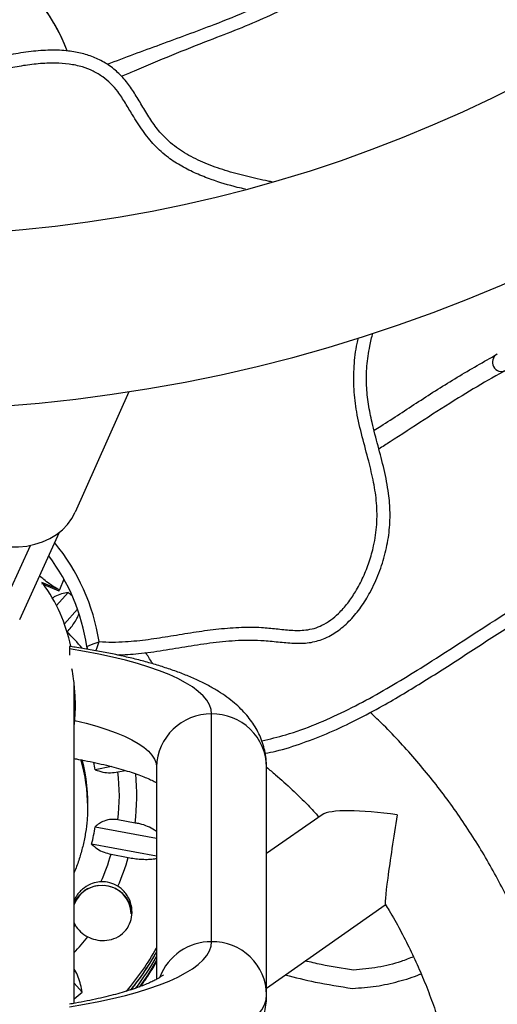
# Model space of a CAD drawing. Units: inches. Extents: x -40 to 843, y 186 to 703.
# Drawn here: x 313 to 320, y 491 to 505 of the extents above; entities that cross this region are included whole.
import ezdxf

# ---------------------------------------------------------------- set-up
doc = ezdxf.new("R2010")
doc.units = ezdxf.units.IN
doc.header["$MEASUREMENT"] = 0
doc.header["$PDSIZE"] = -1
doc.layers.add('CONTOUR', color=7, linetype='Continuous')
doc.layers.add('DIM_IMP_BORDURE', color=7, linetype='Continuous')
doc.styles.add('DIM', font='romans.shx')
doc.dimstyles.new('Implantation (Pied-mètre)', dxfattribs={"dimscale": 96, "dimtxt": 0.09375, "dimasz": 0.125, "dimexe": 0.125, "dimexo": 0.125, "dimgap": 0.03, "dimtad": 1, "dimdec": 3, "dimzin": 0, "dimdsep": 46, "dimlunit": 4, "dimtxsty": 'DIM', "dimblk1": 'OBLIQUE', "dimblk2": 'OBLIQUE', "dimsah": 1, "dimcen": 0.089844, "dimdle": 0.125, "dimclrt": 7, "dimadec": 0, "dimazin": 0, "dimtfac": 1, "dimtdec": 0, "dimtofl": 0, "dimtmove": 0, "dimatfit": 3, "dimldrblk": 'OBLIQUE', "dimfxl": 1, "dimfrac": 2, "dimtolj": 1, "dimtzin": 0, "dimarcsym": 0})

# ---------------------------------------------------------------- blocks, each defined once
blk = doc.blocks.new('_OBLIQUE')
at = {"color": 0, "linetype": 'ByBlock'}
blk.add_line((-0.5, -0.5), (0.5, 0.5), dxfattribs=at)
blk = doc.blocks.new('*D10')
at = {"layer": 'Defpoints', "color": 0}
for p in [(771.139, 671.925), (771.139, 579.707), (52.829, 469.489)]:
    blk.add_point(p, dxfattribs=at)
at = {"layer": 'DIM_IMP_BORDURE', "color": 0, "lineweight": -2}
for p, q in [((52.829, 485.739), (52.829, 688.175)), ((771.139, 595.957), (771.139, 688.175)), ((36.579, 671.925), (787.389, 671.925))]:
    blk.add_line(p, q, dxfattribs=at)
at = {"layer": 'DIM_IMP_BORDURE', "color": 0, "lineweight": -2, "xscale": 16.25, "yscale": 16.25, "zscale": 16.25, "rotation": 180}
blk.add_blockref('_OBLIQUE', (52.829, 671.925), dxfattribs=at)
at = {"layer": 'DIM_IMP_BORDURE', "color": 0, "lineweight": -2, "xscale": 16.25, "yscale": 16.25, "zscale": 16.25}
blk.add_blockref('_OBLIQUE', (771.139, 671.925), dxfattribs=at)
at = {"layer": 'DIM_IMP_BORDURE', "color": 7, "insert": (411.984, 685.092), "char_height": 12.1875, "attachment_point": 5, "style": 'DIM'}
blk.add_mtext('\\A1;59\'-10" [18.245m]', dxfattribs=at)
blk = doc.blocks.new('*D11')
at = {"layer": 'Defpoints', "color": 0}
for p in [(443.169, 646.275), (-9.101, 202.493), (263.729, 202.493)]:
    blk.add_point(p, dxfattribs=at)
at = {"layer": 'DIM_IMP_BORDURE', "color": 0, "lineweight": -2}
for p, q in [((-9.101, 662.525), (-9.101, 186.243)), ((426.919, 646.275), (-25.351, 646.275)), ((247.479, 202.493), (-25.351, 202.493))]:
    blk.add_line(p, q, dxfattribs=at)
at = {"layer": 'DIM_IMP_BORDURE', "color": 0, "lineweight": -2, "xscale": 16.25, "yscale": 16.25, "zscale": 16.25}
for p, rotation in [((-9.101, 646.275), 90), ((-9.101, 202.493), 270)]:
    blk.add_blockref('_OBLIQUE', p, dxfattribs=dict(at, rotation=rotation))
at = {"layer": 'DIM_IMP_BORDURE', "color": 7, "insert": (-22.269, 424.384), "char_height": 12.1875, "attachment_point": 5, "rotation": 90, "style": 'DIM'}
blk.add_mtext("\\A1;37' [11.272m]", dxfattribs=at)

msp = doc.modelspace()

# ---------------------------------------------------------------- linework, layer by layer
at = {"layer": 'CONTOUR'}
for p, q in [((319.60902, 499.97653), (319.60593, 499.97486)), ((314.5836, 499.46202), (313.85364, 497.81917)), ((313.09626, 496.35823), (313.64003, 497.54934)), ((312.81765, 496.43818), (313.24245, 497.36871)), ((313.69911, 496.90885), (313.63993, 496.76353)), ((313.61825, 496.77265), (313.3976, 496.8625)), ((313.40839, 496.85781), (313.3976, 496.8625)), ((313.40102, 496.83971), (313.40839, 496.85781)), ((313.63993, 496.76353), (313.40839, 496.85781)), ((313.63256, 496.74543), (313.42963, 496.82807)), ((313.63993, 496.76353), (313.61825, 496.77265)), ((313.59825, 496.54694), (313.75735, 496.72373)), ((313.63256, 496.74543), (313.63993, 496.76353)), ((313.88543, 496.49796), (313.70574, 496.2983)), ((314.02239, 495.95134), (314.0101, 495.98994)), ((313.83812, 491.12763), (313.83812, 495.48572)), ((313.83812, 495.2504), (313.85411, 495.23136)), ((315.71312, 491.96346), (315.71312, 495.06928)), ((313.83812, 494.90078), (313.84633, 494.97944)), ((314.34998, 494.35172), (314.12516, 494.30951)), ((314.43629, 494.27909), (314.53911, 494.2984)), ((314.96312, 494.34484), (314.96312, 491.45144)), ((316.46312, 491.23901), (316.46312, 494.34484)), ((317.22036, 493.69587), (316.46312, 493.16445)), ((314.67083, 493.5822), (314.43629, 493.62624)), ((314.12516, 493.53241), (314.96312, 493.37507)), ((314.96312, 493.12907), (314.07745, 493.29536)), ((314.34184, 493.15689), (314.57638, 493.11285)), ((316.46312, 491.33193), (318.08202, 492.46806)), ((313.83812, 492.22201), (313.8525, 492.19326)), ((313.8525, 492.19326), (313.83812, 492.17471)), ((313.83812, 491.39652), (313.94603, 491.27661))]:
    msp.add_line(p, q, dxfattribs=at)
at = {"layer": 'CONTOUR', "flags": 128}
for points in [[(312.74417, 497.38727), (312.85347, 497.36253), (312.96576, 497.34957), (313.07914, 497.34862), (313.19173, 497.35969), (313.30162, 497.38259), (313.40698, 497.41694), (313.50603, 497.46216), (313.5971, 497.51749), (313.67868, 497.58201), (313.74939, 497.65462), (313.80804, 497.73412), (313.85364, 497.81917)], [(314.0101, 495.98994), (314.01475, 495.96959), (314.02259, 495.95056)], [(315.71312, 495.06928), (315.7058, 495.13191), (315.68384, 495.19431), (315.64735, 495.25626), (315.59644, 495.31751), (315.5313, 495.37786), (315.45218, 495.43708), (315.35937, 495.49495), (315.25319, 495.55126), (315.13405, 495.60581), (315.00238, 495.65839), (314.85866, 495.70881), (314.70342, 495.75689), (314.53722, 495.80245), (314.36068, 495.84533), (314.17444, 495.88536), (313.97918, 495.92241), (313.77562, 495.95632)], [(313.84633, 494.97944), (314.00283, 494.94179), (314.14943, 494.90157), (314.2855, 494.85893), (314.41045, 494.81407), (314.52375, 494.76719), (314.6249, 494.71848), (314.71346, 494.66815), (314.78905, 494.61643), (314.85136, 494.56354), (314.90009, 494.50969), (314.93506, 494.45514), (314.9561, 494.40011), (314.96312, 494.34484)], [(313.77562, 491.07642), (313.97918, 491.11033), (314.17444, 491.14738), (314.36068, 491.18741), (314.53722, 491.23029), (314.70342, 491.27585), (314.85866, 491.32393), (315.00238, 491.37435), (315.13405, 491.42693), (315.25319, 491.48148), (315.35937, 491.53779), (315.45218, 491.59566), (315.5313, 491.65488), (315.59644, 491.71522), (315.64735, 491.77648), (315.68384, 491.83842), (315.7058, 491.90083), (315.71312, 491.96346)], [(314.73137, 491.34465), (314.84739, 491.5143), (314.96312, 491.70525)], [(313.85021, 490.14108), (314.08103, 490.17327), (314.30463, 490.20871), (314.52033, 490.24729), (314.72748, 490.28889), (314.92545, 490.33339), (315.11363, 490.38064), (315.29145, 490.43051), (315.45836, 490.48285), (315.61386, 490.53749), (315.75748, 490.59426), (315.88877, 490.653), (316.00735, 490.71353), (316.11283, 490.77566), (316.20491, 490.8392), (316.28331, 490.90395), (316.34778, 490.96973), (316.39812, 491.03633), (316.4342, 491.10355), (316.45588, 491.17118), (316.46312, 491.23901)]]:
    msp.add_lwpolyline(points, dxfattribs=at)
at = {"layer": 'CONTOUR'}
for centre, radius, start, end in [((311.40062, 520.15616), 20.9375, 240, 149.999), ((311.40062, 520.15616), 18.5625, 150, 60), ((311.40062, 503.23505), 2.5, 20.549938, 170.093947), ((311.40062, 503.23505), 2.5, 20.549479, 90), ((319.66692, 499.86575), 0.125, 119.201817, 298.399251), ((311.40062, 495.61889), 2.8125, 8.935158, 39.404725), ((311.40062, 495.61889), 2.63572, 8.092789, 37.510016), ((311.46588, 493.80288), 3.71243, 50.764389, 51.884949), ((311.49202, 493.88524), 3.22005, 40.246032, 45.687682), ((315.70175, 494.3306), 0.73877, 89.118211, 178.895844), ((315.72687, 494.33307), 0.73634, 0.915905, 91.070041), ((311.57013, 493.77426), 2.45554, 0.765786, 15.881192), ((311.57307, 493.83935), 2.45259, 357.576354, 14.252911), ((311.57751, 493.92009), 2.57724, 8.690717, 10.94497), ((311.6045, 493.95266), 2.85054, 353.424424, 6.575576), ((311.62042, 493.95266), 3.07282, 353.07561, 5.644142), ((311.57502, 493.92227), 2.57977, 345.935819, 351.308017), ((311.57169, 493.96049), 2.88435, 335.869659, 343.822806), ((311.58661, 493.96055), 3.10762, 336.466864, 344.170282), ((314.21558, 492.35808), 0.42341, 58.666842, 91.567318), ((314.21223, 492.3301), 0.40046, 87.276546, 159.101564), ((314.21095, 492.31799), 0.41205, 94.935781, 154.79774), ((314.22365, 492.33859), 0.39159, 0.799165, 88.885822), ((314.21576, 492.30709), 0.42324, 60.921874, 84.69212), ((314.23134, 492.32907), 0.39647, 2.456914, 61.346264), ((314.20605, 492.39291), 0.40603, 209.453898, 243.29832), ((311.5005, 494.01253), 3.2087, 316.762892, 321.843937), ((315.70588, 491.21493), 0.74856, 89.445893, 159.19175), ((315.72687, 491.22724), 0.73634, 0.915905, 91.070041), ((311.55703, 493.81135), 3.91691, 319.841758, 330.410534), ((311.55951, 493.75616), 3.91399, 321.159772, 330.412186), ((311.56154, 493.69024), 3.91163, 322.779459, 330.41304), ((311.47454, 494.02859), 3.69886, 309.717378, 311.926327)]:
    msp.add_arc(centre, radius, start, end, dxfattribs=at)
for centre, major_axis, ratio, start_param, end_param in [((311.40062, 495.54658), (-2.4375, 0), 0.94871795, 3.3358963, 3.74235344), ((318.24418, 493.49812), (1.04717, -0.16576), 0.18091281, 1.5994259, 2.95674969), ((318.24418, 493.49812), (0.1631, 1.03034), 0.02959738, 1.38595336, 3.17022223)]:
    msp.add_ellipse(centre, major_axis=major_axis, ratio=ratio, start_param=start_param, end_param=end_param, dxfattribs=at)
for points, knots in [([(316.44422, 494.53331), (316.49236, 494.54272), (316.66705, 494.57685), (316.96127, 494.67326), (317.32731, 494.81595), (317.68902, 494.98718), (318.11921, 495.21742), (318.61557, 495.51579), (319.17978, 495.87963), (319.70633, 496.22386), (320.19853, 496.53468), (320.65561, 496.80599), (321.12496, 497.05888), (321.60901, 497.28573), (322.11003, 497.47947), (322.63008, 497.63039), (323.18614, 497.74349), (323.77292, 497.82585), (324.38402, 497.88545), (324.99123, 497.93231), (325.54598, 497.97578), (326.04408, 498.02565), (326.48314, 498.08514), (326.9024, 498.16475), (327.27941, 498.26582), (327.61325, 498.38916), (327.90508, 498.5331), (328.17223, 498.70902), (328.41076, 498.92123), (328.62194, 499.16648), (328.82134, 499.45802), (329.00727, 499.79773), (329.17999, 500.1845), (329.33566, 500.59629), (329.48653, 501.04891), (329.63615, 501.5383), (329.79085, 502.0588), (329.95207, 502.58261), (330.12738, 503.10193), (330.32339, 503.60597), (330.54699, 504.08766), (330.80658, 504.53941), (331.09956, 504.96373), (331.44011, 505.38943), (331.82859, 505.8153), (332.26173, 506.24183), (332.70908, 506.65083), (333.16219, 507.04813), (333.61263, 507.43949), (334.04491, 507.82436), (334.45155, 508.20811), (334.82616, 508.59523), (335.16859, 508.99756), (335.47134, 509.4205), (335.72659, 509.86832), (335.93397, 510.32891), (336.10026, 510.79902), (336.2316, 511.27619), (336.33473, 511.76815), (336.41307, 512.27346), (336.47958, 512.87731), (336.52536, 513.5824), (336.54794, 514.38891), (336.5529, 515.20892), (336.55121, 516.03776), (336.55384, 516.87075), (336.57034, 517.63809), (336.60504, 518.33647), (336.65676, 518.96387), (336.73374, 519.58387), (336.84088, 520.19441), (336.98262, 520.78971), (337.16223, 521.36821), (337.38663, 521.92544), (337.64384, 522.464), (337.86842, 522.95188), (338.03602, 523.3968), (338.14015, 523.79943), (338.19232, 524.20937), (338.19804, 524.62389), (338.16042, 525.04153), (338.08318, 525.46071), (337.96591, 525.89435), (337.80816, 526.34031), (337.6107, 526.79598), (337.38266, 527.24578), (337.12904, 527.68806), (336.82214, 528.16637), (336.57967, 528.51963), (336.42166, 528.72218), (336.40326, 528.74576)], [0, 0, 0, 0, 0.00319242, 0.01158322, 0.02009742, 0.02877013, 0.03761582, 0.05185699, 0.066459, 0.08132471, 0.09281422, 0.10435632, 0.1159241, 0.12751113, 0.13913863, 0.1508609, 0.16272014, 0.17605237, 0.18942095, 0.20268922, 0.21570263, 0.22564857, 0.23527718, 0.24453994, 0.25341556, 0.26065688, 0.26767671, 0.27455604, 0.28141716, 0.28839245, 0.29557506, 0.30437565, 0.31356671, 0.32313239, 0.33302614, 0.34462417, 0.35644858, 0.36837984, 0.38030445, 0.39212634, 0.40357349, 0.41484518, 0.42600406, 0.43711177, 0.45031422, 0.46350863, 0.4766759, 0.48977272, 0.50274231, 0.51552507, 0.52745247, 0.53913736, 0.5505799, 0.56181988, 0.57294885, 0.58408096, 0.59466249, 0.60538324, 0.61627935, 0.62737038, 0.63866197, 0.65582069, 0.67335587, 0.69118465, 0.70920745, 0.72731866, 0.74541637, 0.75917203, 0.77283742, 0.78639315, 0.7998342, 0.81317346, 0.82620873, 0.83923364, 0.85224167, 0.86506435, 0.87418983, 0.88315939, 0.89207244, 0.90102813, 0.9100984, 0.91932938, 0.92874427, 0.93931658, 0.9500985, 0.96105426, 0.97213368, 0.98327532, 0.99805224, 1, 1, 1, 1]), ([(316.44422, 494.53331), (316.49236, 494.54272), (316.66705, 494.57685), (316.96127, 494.67326), (317.32731, 494.81595), (317.68902, 494.98718), (318.11921, 495.21742), (318.61557, 495.51579), (319.17978, 495.87963), (319.70633, 496.22386), (320.19853, 496.53468), (320.65561, 496.80599), (321.12496, 497.05888), (321.60901, 497.28573), (322.11003, 497.47947), (322.63008, 497.63039), (323.18614, 497.74349), (323.77292, 497.82585), (324.38402, 497.88545), (324.99123, 497.93231), (325.54598, 497.97578), (326.04408, 498.02565), (326.48314, 498.08514), (326.9024, 498.16475), (327.27941, 498.26582), (327.61325, 498.38916), (327.90508, 498.5331), (328.17223, 498.70902), (328.41076, 498.92123), (328.62194, 499.16648), (328.82134, 499.45802), (329.00727, 499.79773), (329.17999, 500.1845), (329.33566, 500.59629), (329.48653, 501.04891), (329.63615, 501.5383), (329.79085, 502.0588), (329.95207, 502.58261), (330.12738, 503.10193), (330.32339, 503.60597), (330.54699, 504.08766), (330.80658, 504.53941), (331.09956, 504.96373), (331.44011, 505.38943), (331.82859, 505.8153), (332.26173, 506.24183), (332.70908, 506.65083), (333.16219, 507.04813), (333.61263, 507.43949), (334.04491, 507.82436), (334.45155, 508.20811), (334.82616, 508.59523), (335.16859, 508.99756), (335.47134, 509.4205), (335.72659, 509.86832), (335.93397, 510.32891), (336.10026, 510.79902), (336.2316, 511.27619), (336.33473, 511.76815), (336.41307, 512.27346), (336.47958, 512.87731), (336.52536, 513.5824), (336.54794, 514.38891), (336.5529, 515.20892), (336.55121, 516.03776), (336.55384, 516.87075), (336.57034, 517.63809), (336.60504, 518.33647), (336.65676, 518.96387), (336.73374, 519.58387), (336.84088, 520.19441), (336.98262, 520.78971), (337.16223, 521.36821), (337.38663, 521.92544), (337.64384, 522.464), (337.86842, 522.95188), (338.03602, 523.3968), (338.14015, 523.79943), (338.19232, 524.20937), (338.19804, 524.62389), (338.16042, 525.04153), (338.08318, 525.46071), (337.96591, 525.89435), (337.80816, 526.34031), (337.6107, 526.79598), (337.38266, 527.24578), (337.12904, 527.68806), (336.82214, 528.16637), (336.57967, 528.51963), (336.42166, 528.72218), (336.40326, 528.74576)], [0, 0, 0, 0, 0.00319242, 0.01158322, 0.02009742, 0.02877013, 0.03761582, 0.05185699, 0.066459, 0.08132471, 0.09281422, 0.10435632, 0.1159241, 0.12751113, 0.13913863, 0.1508609, 0.16272014, 0.17605237, 0.18942095, 0.20268922, 0.21570263, 0.22564857, 0.23527718, 0.24453994, 0.25341556, 0.26065688, 0.26767671, 0.27455604, 0.28141716, 0.28839245, 0.29557506, 0.30437565, 0.31356671, 0.32313239, 0.33302614, 0.34462417, 0.35644858, 0.36837984, 0.38030445, 0.39212634, 0.40357349, 0.41484518, 0.42600406, 0.43711177, 0.45031422, 0.46350863, 0.4766759, 0.48977272, 0.50274231, 0.51552507, 0.52745247, 0.53913736, 0.5505799, 0.56181988, 0.57294885, 0.58408096, 0.59466249, 0.60538324, 0.61627935, 0.62737038, 0.63866197, 0.65582069, 0.67335587, 0.69118465, 0.70920745, 0.72731866, 0.74541637, 0.75917203, 0.77283742, 0.78639315, 0.7998342, 0.81317346, 0.82620873, 0.83923364, 0.85224167, 0.86506435, 0.87418983, 0.88315939, 0.89207244, 0.90102813, 0.9100984, 0.91932938, 0.92874427, 0.93931658, 0.9500985, 0.96105426, 0.97213368, 0.98327532, 0.99805224, 1, 1, 1, 1]), ([(316.39714, 494.70368), (316.50717, 494.72889), (316.75828, 494.78642), (317.13545, 494.92712), (317.53069, 495.10424), (317.91407, 495.30583), (318.28836, 495.52392), (318.69823, 495.77909), (319.14565, 496.06814), (319.63407, 496.38577), (320.12667, 496.69685), (320.62747, 496.99291), (321.14084, 497.26467), (321.65998, 497.50086), (322.18868, 497.68695), (322.7222, 497.82489), (323.26502, 497.92798), (323.81365, 498.00361), (324.36441, 498.05983), (324.9142, 498.10428), (325.46217, 498.14543), (326.00788, 498.19735), (326.50613, 498.26695), (326.95463, 498.35818), (327.30839, 498.46138), (327.60903, 498.58216), (327.85693, 498.71138), (328.08565, 498.86715), (328.28806, 499.05146), (328.46543, 499.25605), (328.64683, 499.51276), (328.82309, 499.82436), (329.00815, 500.22913), (329.18208, 500.68638), (329.3474, 501.19314), (329.50175, 501.70747), (329.65706, 502.22633), (329.82111, 502.74727), (330.00113, 503.26305), (330.20493, 503.76846), (330.44004, 504.25853), (330.72294, 504.73925), (331.0588, 505.20334), (331.43728, 505.65367), (331.84251, 506.08051), (332.31814, 506.53772), (332.86407, 507.02348), (333.47058, 507.54806), (333.99443, 508.01615), (334.42837, 508.43481), (334.77341, 508.80129), (335.06631, 509.15715), (335.31309, 509.50774), (335.51439, 509.85026), (335.69274, 510.21714), (335.84227, 510.59169), (335.96542, 510.97069), (336.06592, 511.35149), (336.15929, 511.79308), (336.23887, 512.29592), (336.29977, 512.85947), (336.33851, 513.42509), (336.36536, 514.10701), (336.37655, 514.90493), (336.37554, 515.81848), (336.37571, 516.73194), (336.39199, 517.64498), (336.43336, 518.44245), (336.49686, 519.12344), (336.57151, 519.68808), (336.67313, 520.24829), (336.79717, 520.78294), (336.95719, 521.28672), (337.14598, 521.75891), (337.35178, 522.22451), (337.56035, 522.68915), (337.74276, 523.11294), (337.8804, 523.50306), (337.96725, 523.85837), (338.01257, 524.20051), (338.02056, 524.52425), (338.00255, 524.85994), (337.95093, 525.22579), (337.85111, 525.66185), (337.70051, 526.13128), (337.49482, 526.62841), (337.25593, 527.10924), (336.9915, 527.57517), (336.70299, 528.02501), (336.45645, 528.38771), (336.29511, 528.59164), (336.24431, 528.65585)], [0, 0, 0, 0, 0.00739504, 0.01687739, 0.02632553, 0.03578668, 0.04525963, 0.05472388, 0.06744039, 0.08018428, 0.09292422, 0.10563719, 0.11831875, 0.13099366, 0.14299577, 0.15501842, 0.16709036, 0.17920296, 0.19131963, 0.20338461, 0.21536753, 0.22734967, 0.23932153, 0.24833413, 0.25733913, 0.26343908, 0.26955017, 0.27563476, 0.28152814, 0.28744686, 0.2933544, 0.30211079, 0.31087476, 0.32251467, 0.33416603, 0.34581799, 0.35772306, 0.369677, 0.38162547, 0.39353237, 0.4053902, 0.41723102, 0.43005281, 0.44290359, 0.45577473, 0.46862435, 0.48615018, 0.50367938, 0.52120453, 0.53220329, 0.54320515, 0.55419011, 0.56239145, 0.57129197, 0.58020791, 0.58911331, 0.5977129, 0.6063205, 0.61492379, 0.62729709, 0.63968249, 0.65207697, 0.66446266, 0.6844238, 0.70439392, 0.72436128, 0.7443154, 0.76426311, 0.77670094, 0.78915132, 0.80159351, 0.81402017, 0.82511036, 0.83621334, 0.84734552, 0.85848645, 0.86960852, 0.87758743, 0.88558062, 0.89354609, 0.90016552, 0.90678623, 0.91556845, 0.92435368, 0.93608817, 0.94784707, 0.95959559, 0.97127034, 0.98295353, 0.9946323, 1, 1, 1, 1]), ([(333.71686, 527.18885), (333.80286, 527.05624), (333.97621, 526.78896), (334.21138, 526.37289), (334.42357, 525.94584), (334.60486, 525.51107), (334.75065, 525.07051), (334.84825, 524.65678), (334.90257, 524.27343), (334.92081, 523.92227), (334.9046, 523.57208), (334.85148, 523.22498), (334.75828, 522.8859), (334.62275, 522.52788), (334.45274, 522.15236), (334.26347, 521.75598), (334.08886, 521.3582), (333.94436, 520.95149), (333.82489, 520.53586), (333.70937, 520.02861), (333.61162, 519.42532), (333.54181, 518.72516), (333.49834, 517.91103), (333.48476, 516.98672), (333.4882, 515.95958), (333.48363, 515.07706), (333.45823, 514.34363), (333.41893, 513.75995), (333.35485, 513.18777), (333.26605, 512.66573), (333.15433, 512.19397), (333.02407, 511.77106), (332.86343, 511.36141), (332.66866, 510.967), (332.43858, 510.59319), (332.17476, 510.24199), (331.885, 509.91041), (331.57387, 509.59227), (331.23702, 509.27504), (330.87875, 508.95555), (330.50431, 508.62994), (330.12951, 508.30207), (329.7606, 507.96764), (329.40381, 507.62246), (329.06538, 507.26235), (328.75141, 506.88311), (328.47744, 506.4944), (328.24544, 506.09412), (328.05398, 505.68304), (327.88607, 505.2518), (327.73553, 504.80619), (327.5961, 504.35312), (327.46128, 503.89941), (327.32918, 503.46754), (327.19409, 503.06262), (327.0521, 502.6885), (326.89206, 502.33331), (326.70783, 502.00165), (326.50767, 501.72001), (326.29468, 501.4884), (326.07464, 501.30418), (325.83197, 501.15053), (325.57161, 501.02508), (325.25677, 500.90943), (324.88307, 500.81186), (324.45033, 500.73561), (324.00161, 500.68135), (323.54109, 500.6405), (323.07315, 500.60505), (322.60248, 500.56693), (322.13391, 500.51847), (321.66634, 500.45122), (321.20463, 500.35703), (320.75274, 500.22348), (320.31755, 500.0517), (319.89505, 499.84963), (319.48293, 499.6235), (319.05507, 499.36553), (318.61053, 499.08139), (318.25162, 498.84421), (318.04458, 498.71391), (317.99387, 498.68201)], [0, 0, 0, 0, 0.01267408, 0.02554744, 0.03830771, 0.05090135, 0.06329673, 0.07548813, 0.08494213, 0.09431559, 0.10364968, 0.11301243, 0.12241865, 0.13179711, 0.14368884, 0.15546946, 0.1670313, 0.17851219, 0.19005892, 0.20169833, 0.22021949, 0.23903482, 0.25810896, 0.2855944, 0.31316376, 0.34049577, 0.35637151, 0.37201738, 0.38740554, 0.40253151, 0.41445979, 0.42626608, 0.43799454, 0.44971482, 0.46149963, 0.47314734, 0.48490339, 0.49679418, 0.50882449, 0.52200938, 0.53529302, 0.54862388, 0.56194964, 0.57522662, 0.5884302, 0.60156605, 0.61468352, 0.62652591, 0.63862369, 0.65101734, 0.66362658, 0.67634028, 0.68903625, 0.7015905, 0.71256163, 0.72326726, 0.73367279, 0.7437819, 0.75365128, 0.76130941, 0.76895851, 0.77659806, 0.78428647, 0.79209535, 0.80346652, 0.81521179, 0.82731469, 0.83970783, 0.85229113, 0.86495397, 0.87758161, 0.89006753, 0.90282866, 0.91534172, 0.92780886, 0.94031404, 0.95288151, 0.96549774, 0.98037916, 0.9951952, 1, 1, 1, 1]), ([(327.24303, 526.16878), (327.21931, 526.09682), (327.15847, 525.91225), (327.03335, 525.6209), (326.8792, 525.28845), (326.71304, 524.95156), (326.53293, 524.58887), (326.34637, 524.1999), (326.16534, 523.78263), (326.01073, 523.35673), (325.88741, 522.89385), (325.80071, 522.39518), (325.75239, 521.86244), (325.74017, 521.32614), (325.75688, 520.78857), (325.79549, 520.25201), (325.84852, 519.72331), (325.90878, 519.2046), (325.96957, 518.69799), (326.02503, 518.201), (326.06873, 517.71576), (326.09424, 517.24435), (326.09508, 516.78881), (326.06674, 516.38092), (326.01127, 516.02042), (325.93404, 515.70502), (325.82681, 515.40418), (325.68631, 515.11904), (325.51026, 514.8535), (325.30261, 514.60606), (325.06763, 514.37391), (324.8074, 514.15351), (324.4802, 513.90916), (324.08039, 513.6457), (323.60801, 513.36378), (323.1163, 513.08603), (322.61513, 512.80655), (322.11442, 512.51947), (321.62408, 512.21887), (321.1667, 511.90737), (320.7497, 511.58142), (320.37846, 511.23869), (320.04834, 510.86492), (319.75895, 510.4634), (319.50918, 510.03635), (319.30117, 509.59291), (319.13132, 509.13652), (318.99849, 508.67061), (318.88966, 508.19583), (318.79569, 507.75455), (318.70362, 507.35374), (318.608, 506.99778), (318.49361, 506.65729), (318.35238, 506.33485), (318.17446, 506.0364), (317.95675, 505.76635), (317.70615, 505.5233), (317.42625, 505.30417), (317.08795, 505.08425), (316.68738, 504.86843), (316.22537, 504.65825), (315.66398, 504.43255), (315.01415, 504.19714), (314.52957, 504.01673), (314.29002, 503.92754)], [0, 0, 0, 0, 0.00804585, 0.02063822, 0.03364489, 0.04697872, 0.06053735, 0.07666311, 0.09280041, 0.10883724, 0.12474617, 0.14362272, 0.16253241, 0.18151869, 0.20057257, 0.21964411, 0.2386533, 0.25701328, 0.27511592, 0.29285581, 0.31013333, 0.32686406, 0.34299035, 0.35849603, 0.37024624, 0.38169627, 0.39293862, 0.40410766, 0.41537692, 0.42669695, 0.43836298, 0.45042458, 0.46289438, 0.48172267, 0.50125778, 0.52132262, 0.54171198, 0.56221427, 0.58263077, 0.6027957, 0.62096509, 0.63880779, 0.65638927, 0.67384546, 0.69130297, 0.70886729, 0.72581064, 0.74297679, 0.76029161, 0.77754621, 0.79090493, 0.80397446, 0.81668501, 0.82902681, 0.84129893, 0.85347685, 0.86576536, 0.87830558, 0.89117877, 0.90858491, 0.92658496, 0.94507244, 0.97284541, 1, 1, 1, 1]), ([(327.24303, 526.16878), (327.21931, 526.09682), (327.15847, 525.91225), (327.03335, 525.6209), (326.8792, 525.28845), (326.71304, 524.95156), (326.53293, 524.58887), (326.34637, 524.1999), (326.16534, 523.78263), (326.01073, 523.35673), (325.88741, 522.89385), (325.80071, 522.39518), (325.75239, 521.86244), (325.74017, 521.32614), (325.75688, 520.78857), (325.79549, 520.25201), (325.84852, 519.72331), (325.90878, 519.2046), (325.96957, 518.69799), (326.02503, 518.201), (326.06873, 517.71576), (326.09424, 517.24435), (326.09508, 516.78881), (326.06674, 516.38092), (326.01127, 516.02042), (325.93404, 515.70502), (325.82681, 515.40418), (325.68631, 515.11904), (325.51026, 514.8535), (325.30261, 514.60606), (325.06763, 514.37391), (324.8074, 514.15351), (324.4802, 513.90916), (324.08039, 513.6457), (323.60801, 513.36378), (323.1163, 513.08603), (322.61513, 512.80655), (322.11442, 512.51947), (321.62408, 512.21887), (321.1667, 511.90737), (320.7497, 511.58142), (320.37846, 511.23869), (320.04834, 510.86492), (319.75895, 510.4634), (319.50918, 510.03635), (319.30117, 509.59291), (319.13132, 509.13652), (318.99849, 508.67061), (318.88966, 508.19583), (318.79569, 507.75455), (318.70362, 507.35374), (318.608, 506.99778), (318.49361, 506.65729), (318.35238, 506.33485), (318.17446, 506.0364), (317.95675, 505.76635), (317.70615, 505.5233), (317.42625, 505.30417), (317.08795, 505.08425), (316.68738, 504.86843), (316.22537, 504.65825), (315.66398, 504.43255), (315.01415, 504.19714), (314.52957, 504.01673), (314.29002, 503.92754)], [0, 0, 0, 0, 0.00804585, 0.02063822, 0.03364489, 0.04697872, 0.06053735, 0.07666311, 0.09280041, 0.10883724, 0.12474617, 0.14362272, 0.16253241, 0.18151869, 0.20057257, 0.21964411, 0.2386533, 0.25701328, 0.27511592, 0.29285581, 0.31013333, 0.32686406, 0.34299035, 0.35849603, 0.37024624, 0.38169627, 0.39293862, 0.40410766, 0.41537692, 0.42669695, 0.43836298, 0.45042458, 0.46289438, 0.48172267, 0.50125778, 0.52132262, 0.54171198, 0.56221427, 0.58263077, 0.6027957, 0.62096509, 0.63880779, 0.65638927, 0.67384546, 0.69130297, 0.70886729, 0.72581064, 0.74297679, 0.76029161, 0.77754621, 0.79090493, 0.80397446, 0.81668501, 0.82902681, 0.84129893, 0.85347685, 0.86576536, 0.87830558, 0.89117877, 0.90858491, 0.92658496, 0.94507244, 0.97284541, 1, 1, 1, 1]), ([(327.32758, 525.87501), (327.3235, 525.86361), (327.25815, 525.68108), (327.1005, 525.33911), (326.86205, 524.84849), (326.6174, 524.36046), (326.3992, 523.88821), (326.22069, 523.42712), (326.08796, 522.97761), (325.9984, 522.51783), (325.9378, 522.00146), (325.91482, 521.42959), (325.93157, 520.80572), (325.98635, 520.07636), (326.08168, 519.24336), (326.1765, 518.46054), (326.23743, 517.83167), (326.26836, 517.35786), (326.27514, 516.88334), (326.25116, 516.44199), (326.19516, 516.03619), (326.10903, 515.66881), (325.98257, 515.31333), (325.81541, 514.98695), (325.61144, 514.69454), (325.383, 514.43374), (325.13195, 514.19416), (324.81767, 513.93569), (324.43839, 513.66362), (323.99373, 513.38057), (323.53791, 513.11467), (323.07635, 512.85769), (322.61411, 512.60189), (322.15591, 512.33828), (321.70559, 512.06065), (321.268, 511.76258), (320.88235, 511.46116), (320.55149, 511.15757), (320.27371, 510.85729), (320.02338, 510.53382), (319.79237, 510.17869), (319.58555, 509.79211), (319.40505, 509.37722), (319.26044, 508.949), (319.14454, 508.51258), (319.04458, 508.07201), (318.95737, 507.66787), (318.87283, 507.30259), (318.78574, 506.97762), (318.68692, 506.67275), (318.57086, 506.39084), (318.43782, 506.13408), (318.28188, 505.89069), (318.08231, 505.64185), (317.83178, 505.39794), (317.5332, 505.16299), (317.20289, 504.94806), (316.84552, 504.75129), (316.4642, 504.57009), (316.07531, 504.40529), (315.64023, 504.23909), (315.16648, 504.05166), (314.76967, 503.88139), (314.54097, 503.78645), (314.48274, 503.76228)], [0, 0, 0, 0, 0.00129587, 0.02075396, 0.0402316, 0.05971753, 0.07918693, 0.09589936, 0.1126029, 0.12928881, 0.14597967, 0.16821736, 0.19048974, 0.21275576, 0.2464931, 0.28023361, 0.29716793, 0.31412272, 0.33104806, 0.34794218, 0.36138605, 0.37485175, 0.38826551, 0.40167843, 0.4139761, 0.4263356, 0.43873317, 0.45108298, 0.46986859, 0.48866073, 0.50749082, 0.52635094, 0.54521243, 0.56404432, 0.58293513, 0.60183039, 0.62069679, 0.63527744, 0.64985458, 0.66443136, 0.67900922, 0.6951574, 0.71130805, 0.72738783, 0.74349199, 0.75962573, 0.7757459, 0.78775182, 0.79975841, 0.81175188, 0.82203304, 0.83235824, 0.8426674, 0.85292658, 0.86643755, 0.8799982, 0.89353921, 0.90857781, 0.92363716, 0.9387152, 0.95377934, 0.97349233, 0.99325046, 1, 1, 1, 1]), ([(316.54352, 502.32313), (316.52393, 502.32701), (316.40501, 502.35057), (316.18903, 502.39883), (315.90067, 502.47627), (315.62633, 502.57303), (315.37346, 502.69506), (315.16458, 502.83856), (315.00352, 503.00096), (314.88253, 503.16899), (314.77634, 503.34331), (314.676, 503.51386), (314.56766, 503.67697), (314.43848, 503.81945), (314.28803, 503.93612), (314.12384, 504.02225), (313.94736, 504.08038), (313.74301, 504.11628), (313.5088, 504.12518), (313.24495, 504.10505), (312.96794, 504.06033), (312.65007, 503.98932), (312.29182, 503.89185), (311.89383, 503.7727), (311.48499, 503.64858), (311.06848, 503.5293), (310.64743, 503.42469), (310.22489, 503.3446), (309.833, 503.30237), (309.47493, 503.29767), (309.15241, 503.32725), (308.83915, 503.38966), (308.53614, 503.46644), (308.24439, 503.54245), (307.96477, 503.60213), (307.70615, 503.62851), (307.46827, 503.60996), (307.25389, 503.53555), (307.05787, 503.40834), (306.87205, 503.2444), (306.66894, 503.03186), (306.44431, 502.77705), (306.23521, 502.55214), (306.10419, 502.42307), (306.06456, 502.38404)], [0, 0, 0, 0, 0.00509523, 0.03092716, 0.05644458, 0.08122745, 0.10503047, 0.12789425, 0.14549845, 0.16309875, 0.18058798, 0.19756594, 0.21358719, 0.23045791, 0.2463809, 0.26190969, 0.27752442, 0.29359476, 0.31468786, 0.33713551, 0.36100011, 0.38621206, 0.42019641, 0.45569287, 0.49219767, 0.5291968, 0.56621111, 0.60284279, 0.63883124, 0.66661882, 0.69406933, 0.72128175, 0.74801541, 0.77381231, 0.79819684, 0.8208996, 0.83991043, 0.85858735, 0.87812482, 0.89914389, 0.92169174, 0.95308247, 0.98580972, 1, 1, 1, 1]), ([(316.54352, 502.32313), (316.52393, 502.32701), (316.40501, 502.35057), (316.18903, 502.39883), (315.90067, 502.47627), (315.62633, 502.57303), (315.37346, 502.69506), (315.16458, 502.83856), (315.00352, 503.00096), (314.88253, 503.16899), (314.77634, 503.34331), (314.676, 503.51386), (314.56766, 503.67697), (314.43848, 503.81945), (314.28803, 503.93612), (314.12384, 504.02225), (313.94736, 504.08038), (313.74301, 504.11628), (313.5088, 504.12518), (313.24495, 504.10505), (312.96794, 504.06033), (312.65007, 503.98932), (312.29182, 503.89185), (311.89383, 503.7727), (311.48499, 503.64858), (311.06848, 503.5293), (310.64743, 503.42469), (310.22489, 503.3446), (309.833, 503.30237), (309.47493, 503.29767), (309.15241, 503.32725), (308.83915, 503.38966), (308.53614, 503.46644), (308.24439, 503.54245), (307.96477, 503.60213), (307.70615, 503.62851), (307.46827, 503.60996), (307.25389, 503.53555), (307.05787, 503.40834), (306.87205, 503.2444), (306.66894, 503.03186), (306.44431, 502.77705), (306.23521, 502.55214), (306.10419, 502.42307), (306.06456, 502.38404)], [0, 0, 0, 0, 0.00509523, 0.03092716, 0.05644458, 0.08122745, 0.10503047, 0.12789425, 0.14549845, 0.16309875, 0.18058798, 0.19756594, 0.21358719, 0.23045791, 0.2463809, 0.26190969, 0.27752442, 0.29359476, 0.31468786, 0.33713551, 0.36100011, 0.38621206, 0.42019641, 0.45569287, 0.49219767, 0.5291968, 0.56621111, 0.60284279, 0.63883124, 0.66661882, 0.69406933, 0.72128175, 0.74801541, 0.77381231, 0.79819684, 0.8208996, 0.83991043, 0.85858735, 0.87812482, 0.89914389, 0.92169174, 0.95308247, 0.98580972, 1, 1, 1, 1]), ([(316.1765, 502.22413), (316.1388, 502.23259), (315.98042, 502.26813), (315.75481, 502.33766), (315.50275, 502.43583), (315.30577, 502.53388), (315.11004, 502.65757), (314.92931, 502.82158), (314.77015, 503.02123), (314.64433, 503.21762), (314.53906, 503.39989), (314.44442, 503.54535), (314.34069, 503.66524), (314.22859, 503.76154), (314.09772, 503.83902), (313.94259, 503.8989), (313.7695, 503.9343), (313.56766, 503.94778), (313.34946, 503.93829), (313.11738, 503.90735), (312.81216, 503.84705), (312.43594, 503.75131), (311.99033, 503.61832), (311.55072, 503.48333), (311.11367, 503.3583), (310.6758, 503.24961), (310.23063, 503.16627), (309.82844, 503.12434), (309.47498, 503.12336), (309.1733, 503.14901), (308.87188, 503.20028), (308.57278, 503.27526), (308.27213, 503.35493), (308.00516, 503.41447), (307.7719, 503.4463), (307.59633, 503.44611), (307.44701, 503.41636), (307.30037, 503.35729), (307.14435, 503.25261), (306.98425, 503.10755), (306.73945, 502.8467), (306.49968, 502.58171), (306.29943, 502.37867), (306.24898, 502.32751)], [0, 0, 0, 0, 0.01039215, 0.04365149, 0.06335907, 0.08309086, 0.10274593, 0.12544689, 0.14834758, 0.17122344, 0.18811183, 0.20497326, 0.21780161, 0.23061868, 0.24454726, 0.25848704, 0.27515444, 0.29185093, 0.3127849, 0.33377922, 0.3547648, 0.39642837, 0.43812698, 0.47982865, 0.5201067, 0.56037461, 0.60111951, 0.64183335, 0.66892302, 0.69606527, 0.72316233, 0.75105581, 0.77895903, 0.80682869, 0.82454967, 0.84220668, 0.85374838, 0.8652856, 0.88449894, 0.90389988, 0.9233063, 0.98067891, 1, 1, 1, 1]), ([(314.42869, 495.87409), (314.52411, 495.87901), (314.73293, 495.88978), (315.05349, 495.93685), (315.39215, 495.99334), (315.73369, 496.04592), (316.07945, 496.07926), (316.38543, 496.07817), (316.6455, 496.04891), (316.85905, 496.02944), (317.06922, 496.03691), (317.26828, 496.09824), (317.44911, 496.20583), (317.61156, 496.35104), (317.75496, 496.52695), (317.88669, 496.74035), (317.99968, 496.98779), (318.08631, 497.26247), (318.13839, 497.53998), (318.15192, 497.81232), (318.12827, 498.10049), (318.06851, 498.40364), (317.98308, 498.72418), (317.90489, 499.01878), (317.84941, 499.29317), (317.82087, 499.54981), (317.82548, 499.81636), (317.86124, 500.05558), (317.89732, 500.20446), (317.91164, 500.26353)], [0, 0, 0, 0, 0.03889779, 0.08511917, 0.13182201, 0.17877478, 0.22583146, 0.27318009, 0.30304721, 0.33237679, 0.36053047, 0.3880751, 0.4162163, 0.44560092, 0.47637465, 0.50833991, 0.54749904, 0.58685001, 0.62537671, 0.66218431, 0.69754966, 0.74287506, 0.78782112, 0.83266018, 0.86699235, 0.90175414, 0.93761494, 0.97524801, 1, 1, 1, 1]), ([(314.42869, 495.87409), (314.52411, 495.87901), (314.73293, 495.88978), (315.05349, 495.93685), (315.39215, 495.99334), (315.73369, 496.04592), (316.07945, 496.07926), (316.38543, 496.07817), (316.6455, 496.04891), (316.85905, 496.02944), (317.06922, 496.03691), (317.26828, 496.09824), (317.44911, 496.20583), (317.61156, 496.35104), (317.75496, 496.52695), (317.88669, 496.74035), (317.99968, 496.98779), (318.08631, 497.26247), (318.13839, 497.53998), (318.15192, 497.81232), (318.12827, 498.10049), (318.06851, 498.40364), (317.98308, 498.72418), (317.90489, 499.01878), (317.84941, 499.29317), (317.82087, 499.54981), (317.82548, 499.81636), (317.86124, 500.05558), (317.89732, 500.20446), (317.91164, 500.26353)], [0, 0, 0, 0, 0.03889779, 0.08511917, 0.13182201, 0.17877478, 0.22583146, 0.27318009, 0.30304721, 0.33237679, 0.36053047, 0.3880751, 0.4162163, 0.44560092, 0.47637465, 0.50833991, 0.54749904, 0.58685001, 0.62537671, 0.66218431, 0.69754966, 0.74287506, 0.78782112, 0.83266018, 0.86699235, 0.90175414, 0.93761494, 0.97524801, 1, 1, 1, 1]), ([(314.17899, 496.05572), (314.23888, 496.05272), (314.35867, 496.04673), (314.5824, 496.05586), (314.84875, 496.08402), (315.15664, 496.13256), (315.46394, 496.18433), (315.77254, 496.22804), (316.08276, 496.25438), (316.35822, 496.25637), (316.5955, 496.23116), (316.79594, 496.20872), (316.96965, 496.20648), (317.11133, 496.23362), (317.2265, 496.27887), (317.3389, 496.34836), (317.45791, 496.44957), (317.5722, 496.57888), (317.6847, 496.74503), (317.78388, 496.93395), (317.86602, 497.14413), (317.93243, 497.38331), (317.97188, 497.65156), (317.96959, 497.94313), (317.92516, 498.23143), (317.85275, 498.53184), (317.76587, 498.84899), (317.68768, 499.17497), (317.64842, 499.49774), (317.65181, 499.81132), (317.67848, 500.04585), (317.70942, 500.17252), (317.71563, 500.19792)], [0, 0, 0, 0, 0.02473137, 0.04947148, 0.09230175, 0.13518523, 0.17807347, 0.22090934, 0.26375488, 0.30649018, 0.33431543, 0.36214282, 0.38978045, 0.40556802, 0.42136294, 0.44057313, 0.4598176, 0.4856517, 0.51151848, 0.54245723, 0.57350101, 0.60446594, 0.6447206, 0.68496809, 0.7242947, 0.76482159, 0.81243697, 0.86001333, 0.90302612, 0.94620482, 0.98921321, 1, 1, 1, 1]), ([(317.92915, 498.93712), (317.95981, 498.95641), (318.16364, 499.08461), (318.53741, 499.33216), (319.06107, 499.66678), (319.42384, 499.8719), (319.60593, 499.97486)], [0, 0, 0, 0, 0.05509491, 0.36624165, 0.68188836, 1, 1, 1, 1]), ([(313.61825, 496.77265), (313.60201, 496.78138), (313.57292, 496.79704), (313.50123, 496.84283), (313.43393, 496.89437), (313.38683, 496.93569), (313.36759, 496.95257)], [0, 0, 0, 0, 0.31484332, 0.56434192, 0.82198028, 1, 1, 1, 1]), ([(313.75735, 496.72373), (313.72744, 496.71844), (313.66693, 496.70775), (313.59232, 496.68131), (313.55055, 496.65554), (313.5375, 496.64749)], [0, 0, 0, 0, 0.40187121, 0.813151, 1, 1, 1, 1]), ([(313.74145, 496.18933), (313.76052, 496.20984), (313.79919, 496.25142), (313.84698, 496.31829), (313.88287, 496.37827), (313.89834, 496.41503), (313.90429, 496.42916)], [0, 0, 0, 0, 0.26927523, 0.54586896, 0.82533697, 1, 1, 1, 1]), ([(313.77562, 495.98837), (313.77562, 495.98806), (313.77562, 495.98732), (313.77562, 495.96776), (313.77562, 495.95632)], [0, 0, 0, 0, 0.41544087, 1, 1, 1, 1]), ([(316.46312, 494.34484), (316.46186, 494.38325), (316.45939, 494.45893), (316.43991, 494.56975), (316.41022, 494.67586), (316.36984, 494.77752), (316.31976, 494.87448), (316.26031, 494.96687), (316.19152, 495.05509), (316.11284, 495.13984), (316.02307, 495.22195), (315.92045, 495.30219), (315.803, 495.38095), (315.66967, 495.45782), (315.52138, 495.53154), (315.36117, 495.6006), (315.19245, 495.66415), (315.01746, 495.72218), (314.83683, 495.77521), (314.6507, 495.82377), (314.45905, 495.86823), (314.2621, 495.90896), (314.05949, 495.94586), (313.89736, 495.97277), (313.80094, 495.98628), (313.7758, 495.98981)], [0, 0, 0, 0, 0.03339112, 0.06580011, 0.09821509, 0.13093049, 0.16427924, 0.1986522, 0.23451872, 0.27244364, 0.31308873, 0.3571629, 0.40523423, 0.457289, 0.5122242, 0.5680393, 0.62303131, 0.67685306, 0.72957447, 0.78137559, 0.83243471, 0.88290095, 0.93289301, 0.98250433, 1, 1, 1, 1]), ([(314.0101, 495.98994), (314.01793, 495.99299), (314.03357, 495.99908), (314.07493, 496.01519), (314.12442, 496.03446), (314.1608, 496.04863), (314.17899, 496.05572)], [0, 0, 0, 0, 0.25093367, 0.5006968, 0.75040037, 1, 1, 1, 1]), ([(314.13803, 495.9309), (314.14012, 495.93728), (314.14649, 495.95668), (314.16083, 496.00037), (314.17294, 496.03727), (314.17899, 496.05572)], [0, 0, 0, 0, 0.196488216, 0.598306397, 1, 1, 1, 1]), ([(313.77562, 495.95632), (313.77562, 495.9438), (313.77562, 495.92222), (313.77562, 495.88733), (313.77562, 495.87269)], [0, 0, 0, 0, 0.58038789, 1, 1, 1, 1]), ([(314.47802, 495.86299), (314.47402, 495.86749), (314.46927, 495.87286), (314.46296, 495.87581), (314.46196, 495.87628)], [0, 0, 0, 0, 0.84007686, 1, 1, 1, 1]), ([(314.90989, 495.75271), (314.90668, 495.75839), (314.87692, 495.81108), (314.84275, 495.86121), (314.81228, 495.90592)], [0, 0, 0, 0, 0.10796226, 1, 1, 1, 1]), ([(313.84633, 494.97944), (313.84848, 495.00748), (313.85284, 495.06456), (313.85558, 495.15381), (313.85531, 495.24281), (313.85165, 495.34025), (313.84368, 495.44417), (313.82938, 495.567), (313.8166, 495.64121), (313.80901, 495.6853)], [0, 0, 0, 0, 0.10940747, 0.22277509, 0.33213205, 0.44447982, 0.60175082, 0.76337195, 1, 1, 1, 1]), ([(313.85436, 495.25445), (313.85427, 495.23358), (313.854, 495.17123), (313.84828, 495.0822), (313.841, 495.01833), (313.83812, 494.99305)], [0, 0, 0, 0, 0.233165247, 0.696494666, 1, 1, 1, 1]), ([(313.85463, 495.24718), (313.85457, 495.23122), (313.85438, 495.18101), (313.84938, 495.09734), (313.84349, 495.02385), (313.83888, 494.98748), (313.83812, 494.98154)], [0, 0, 0, 0, 0.17299484, 0.54404228, 0.92555083, 1, 1, 1, 1]), ([(313.84896, 495.02119), (313.8505, 495.04569), (313.85363, 495.09555), (313.85544, 495.15638), (313.85516, 495.19072), (313.8551, 495.19904)], [0, 0, 0, 0, 0.42266177, 0.86011557, 1, 1, 1, 1]), ([(315.43741, 480.6349), (315.48131, 480.65514), (315.62741, 480.72251), (315.86986, 480.84844), (316.16443, 481.01211), (316.45224, 481.18678), (316.73333, 481.37139), (317.00721, 481.5659), (317.27353, 481.77001), (317.53193, 481.98344), (317.78206, 482.2059), (318.02358, 482.4371), (318.25618, 482.67672), (318.47953, 482.92443), (318.69334, 483.17991), (318.89732, 483.4428), (319.0912, 483.71276), (319.27471, 483.98941), (319.44761, 484.27238), (319.60968, 484.56129), (319.76069, 484.85576), (319.90044, 485.15537), (320.02874, 485.45974), (320.14543, 485.76844), (320.25035, 486.08107), (320.34336, 486.3972), (320.42434, 486.71641), (320.49318, 487.03826), (320.54979, 487.36234), (320.59409, 487.6882), (320.62603, 488.0154), (320.64556, 488.3435), (320.65266, 488.67207), (320.64733, 489.00067), (320.62956, 489.32885), (320.59938, 489.65617), (320.55684, 489.9822), (320.50199, 490.3065), (320.43491, 490.62863), (320.35568, 490.94816), (320.26441, 491.26466), (320.16122, 491.57772), (320.04625, 491.8869), (319.91966, 492.1918), (319.78161, 492.492), (319.63228, 492.78711), (319.47188, 493.07672), (319.30063, 493.36045), (319.11874, 493.63792), (318.92646, 493.90875), (318.72404, 494.17256), (318.51183, 494.42909), (318.28976, 494.67762), (318.07869, 494.89905), (317.93774, 495.03364), (317.87733, 495.09132)], [0, 0, 0, 0, 0.00825011, 0.02745564, 0.04665938, 0.06586119, 0.08506094, 0.10425851, 0.12345379, 0.14264668, 0.16183708, 0.1810249, 0.20021009, 0.21939258, 0.23857233, 0.25774931, 0.27692351, 0.29609494, 0.31526362, 0.33442959, 0.35359291, 0.37275366, 0.39191194, 0.41106786, 0.43022157, 0.4493732, 0.46852292, 0.48767093, 0.50681741, 0.52596258, 0.54510666, 0.56424988, 0.58339247, 0.60253467, 0.6216767, 0.64081876, 0.65996108, 0.67910392, 0.69824752, 0.71739209, 0.73653786, 0.75568505, 0.77483386, 0.79398446, 0.81313703, 0.83229172, 0.85144867, 0.870608, 0.88976982, 0.9089342, 0.92810121, 0.94727091, 0.96644332, 0.98561845, 1, 1, 1, 1]), ([(313.83812, 494.91179), (313.83989, 494.92599), (313.84411, 494.95987), (313.84718, 494.99866), (313.84896, 495.02119)], [0, 0, 0, 0, 0.419263, 1, 1, 1, 1]), ([(313.83812, 494.46087), (313.85899, 494.45728), (313.93561, 494.44413), (314.05977, 494.41929), (314.20937, 494.38675), (314.34824, 494.35281), (314.47628, 494.31803), (314.59265, 494.28282), (314.69675, 494.24775), (314.78817, 494.2134), (314.86583, 494.18071), (314.92468, 494.1532), (314.95227, 494.13827), (314.96312, 494.13239)], [0, 0, 0, 0, 0.03940496, 0.144665913, 0.249084511, 0.352504172, 0.454742602, 0.555589315, 0.654804989, 0.752124051, 0.847262688, 0.93993507, 1, 1, 1, 1]), ([(314.12516, 494.30951), (314.1587, 494.29723), (314.21956, 494.27495), (314.33139, 494.26484), (314.40264, 494.27452), (314.43629, 494.27909)], [0, 0, 0, 0, 0.39329433, 0.71353508, 1, 1, 1, 1]), ([(316.46312, 494.34199), (316.50384, 494.30853), (316.62316, 494.21046), (316.81186, 494.03783), (317.01014, 493.84638), (317.12852, 493.7192), (317.17794, 493.66611)], [0, 0, 0, 0, 0.16010608, 0.46922891, 0.77841491, 1, 1, 1, 1]), ([(314.02201, 493.73898), (314.02044, 493.70097), (314.01646, 493.60515), (313.99589, 493.45251), (313.96245, 493.28187), (313.91546, 493.11426), (313.87382, 492.98973), (313.84418, 492.9228), (313.83812, 492.90912)], [0, 0, 0, 0, 0.133853647, 0.337393177, 0.540906655, 0.744370277, 0.947762125, 1, 1, 1, 1]), ([(314.43629, 493.62624), (314.40662, 493.62953), (314.34107, 493.63681), (314.25382, 493.61437), (314.18023, 493.57741), (314.14371, 493.54757), (314.12516, 493.53241)], [0, 0, 0, 0, 0.25238237, 0.55774449, 0.7752757, 1, 1, 1, 1]), ([(314.96312, 493.46486), (314.95366, 493.47217), (314.91679, 493.50066), (314.84085, 493.53822), (314.75122, 493.56979), (314.69288, 493.5788), (314.67083, 493.5822)], [0, 0, 0, 0, 0.11465505, 0.44667855, 0.79082368, 1, 1, 1, 1]), ([(314.07745, 493.29536), (314.10122, 493.27232), (314.14434, 493.23053), (314.23981, 493.18149), (314.30911, 493.16478), (314.34184, 493.15689)], [0, 0, 0, 0, 0.39329433, 0.71353508, 1, 1, 1, 1]), ([(314.57638, 493.11285), (314.60416, 493.10725), (314.66047, 493.09588), (314.74719, 493.08755), (314.83335, 493.08627), (314.90713, 493.08951), (314.94795, 493.09724), (314.96312, 493.10012)], [0, 0, 0, 0, 0.2103437, 0.42640422, 0.64470998, 0.86790358, 1, 1, 1, 1]), ([(314.204, 492.78133), (314.19053, 492.7805), (314.14132, 492.77747), (314.05268, 492.75035), (313.96533, 492.69481), (313.90183, 492.63011), (313.85922, 492.57568), (313.84469, 492.53678), (313.83812, 492.51918)], [0, 0, 0, 0, 0.08438899, 0.30809625, 0.57297561, 0.72417721, 0.87518521, 1, 1, 1, 1]), ([(314.0236, 492.03018), (314.05869, 492.01583), (314.13193, 491.98588), (314.25695, 491.97568), (314.38531, 491.99968), (314.50205, 492.06687), (314.5865, 492.17251), (314.6287, 492.2988), (314.63, 492.43305), (314.59544, 492.54396), (314.54491, 492.62412), (314.49623, 492.67881), (314.45618, 492.70592), (314.43576, 492.71974)], [0, 0, 0, 0, 0.08934646, 0.18648281, 0.2920247, 0.40511921, 0.51463617, 0.61551054, 0.71744988, 0.82779198, 0.88447188, 0.94111721, 1, 1, 1, 1]), ([(318.08062, 492.47513), (318.09856, 492.44648), (318.16987, 492.33258), (318.28357, 492.12728), (318.42133, 491.8597), (318.5471, 491.58662), (318.66164, 491.30899), (318.76449, 491.02713), (318.85556, 490.74151), (318.93468, 490.45259), (319.00173, 490.16083), (319.05659, 489.8667), (319.09918, 489.57068), (319.12942, 489.27323), (319.14726, 488.97485), (319.15267, 488.676), (319.14564, 488.37717), (319.12619, 488.07885), (319.09433, 487.78151), (319.05013, 487.48563), (318.99366, 487.1917), (318.925, 486.90019), (318.84427, 486.61155), (318.7516, 486.32628), (318.64715, 486.0448), (318.53101, 485.76762), (318.4037, 485.49501), (318.26419, 485.22809), (318.15772, 485.03714), (318.09461, 484.93716), (318.08523, 484.9223)], [0, 0, 0, 0, 0.01265867, 0.05033268, 0.08801496, 0.12570528, 0.16340335, 0.20110881, 0.23882122, 0.27654006, 0.31426477, 0.3519947, 0.38972916, 0.4274674, 0.46520863, 0.50295204, 0.54069677, 0.5784418, 0.61618614, 0.65392895, 0.69166938, 0.72940663, 0.76713994, 0.80486859, 0.84259191, 0.8803093, 0.9180202, 0.95572416, 0.99342075, 1, 1, 1, 1]), ([(314.61414, 491.30883), (314.63698, 491.3369), (314.70617, 491.42194), (314.81035, 491.57206), (314.90398, 491.71605), (314.95105, 491.80225), (314.96312, 491.82436)], [0, 0, 0, 0, 0.17366894, 0.52609576, 0.87849152, 1, 1, 1, 1]), ([(314.74825, 491.35594), (314.77976, 491.40115), (314.85334, 491.50672), (314.92407, 491.62029), (314.96079, 491.68954), (314.96312, 491.69394)], [0, 0, 0, 0, 0.41227799, 0.96269174, 1, 1, 1, 1]), ([(317.64663, 491.57768), (317.50013, 491.59992), (317.28002, 491.63334), (317.06359, 491.68519), (316.99121, 491.70254)], [0, 0, 0, 0, 0.66554264, 1, 1, 1, 1]), ([(318.46537, 491.75898), (318.40925, 491.73636), (318.25292, 491.67334), (317.97826, 491.60692), (317.75861, 491.58755), (317.64663, 491.57768)], [0, 0, 0, 0, 0.215352867, 0.599945346, 1, 1, 1, 1]), ([(313.94603, 491.27661), (313.9407, 491.31084), (313.92992, 491.38009), (313.89583, 491.48116), (313.86509, 491.55346), (313.84145, 491.58699), (313.83812, 491.59172)], [0, 0, 0, 0, 0.313548833, 0.634438457, 0.94844438, 1, 1, 1, 1]), ([(315.05525, 491.51006), (315.05498, 491.50979), (315.05436, 491.50919), (315.04227, 491.49946), (315.01991, 491.48404), (314.98599, 491.46334), (314.9402, 491.43857), (314.88198, 491.41044), (314.81111, 491.37978), (314.72752, 491.34729), (314.63136, 491.31367), (314.52293, 491.27952), (314.40268, 491.24539), (314.27109, 491.21179), (314.12897, 491.17907), (313.97626, 491.14784), (313.85792, 491.1254), (313.78847, 491.11416), (313.77548, 491.11206)], [0, 0, 0, 0, 0.04338029, 0.09833504, 0.15507182, 0.21388954, 0.27492723, 0.33819549, 0.40360859, 0.47101549, 0.5402275, 0.61104047, 0.68325102, 0.75666706, 0.83111369, 0.90643564, 0.9824974, 1, 1, 1, 1]), ([(316.71781, 491.51067), (316.85332, 491.4767), (317.1562, 491.40079), (317.46486, 491.35324), (317.63542, 491.32696)], [0, 0, 0, 0, 0.44741118, 1, 1, 1, 1]), ([(317.63542, 491.32696), (317.74331, 491.33457), (317.95501, 491.34951), (318.2613, 491.41997), (318.46531, 491.48051), (318.56382, 491.52477), (318.56939, 491.52727)], [0, 0, 0, 0, 0.33760377, 0.66239634, 0.98089797, 1, 1, 1, 1]), ([(313.83812, 489.60324), (313.86057, 489.6065), (313.95331, 489.61997), (314.11063, 489.64697), (314.30983, 489.68432), (314.50289, 489.72537), (314.69016, 489.76994), (314.87139, 489.81835), (315.04659, 489.8709), (315.21588, 489.92812), (315.37944, 489.99073), (315.53745, 490.05979), (315.68967, 490.1366), (315.82772, 490.21819), (315.94876, 490.30244), (316.05101, 490.38593), (316.13978, 490.47133), (316.21669, 490.55912), (316.28293, 490.64992), (316.3391, 490.74416), (316.38697, 490.84552), (316.42495, 490.95397), (316.4509, 491.06858), (316.4619, 491.16411), (316.46282, 491.22079), (316.46312, 491.23901)], [0, 0, 0, 0, 0.01597104, 0.06598291, 0.11628992, 0.16695966, 0.21807713, 0.26975003, 0.32211508, 0.37534395, 0.4296427, 0.48522558, 0.54220603, 0.60027399, 0.64969958, 0.69499024, 0.73653739, 0.77507633, 0.81131129, 0.84583065, 0.87910472, 0.91513757, 0.94998528, 0.9839165, 1, 1, 1, 1])]:
    msp.add_open_spline(points, degree=3, knots=knots, dxfattribs=at)

# ---------------------------------------------------------------- dimensions: what is measured, and where the dimension line sits
at = {"layer": 'DIM_IMP_BORDURE'}
dim = msp.add_linear_dim(base=(771.13916, 671.92471), p1=(52.82911, 469.48912), p2=(771.13916, 579.70715), dimstyle='Implantation (Pied-mètre)', override={"dimscale": 130, "dimdec": 0}, dxfattribs=at)
dim.commit()
dim.dimension.update_dxf_attribs({"geometry": '*D10', "text_midpoint": (411.98414, 685.09229)})
dim = msp.add_linear_dim(base=(-9.10098, 202.49254), p1=(443.16934, 646.27471), p2=(263.72863, 202.49254), angle=90, dimstyle='Implantation (Pied-mètre)', override={"dimscale": 130, "dimdec": 0}, dxfattribs=at)
dim.commit()
dim.dimension.update_dxf_attribs({"geometry": '*D11', "text_midpoint": (-22.26856, 424.38362)})

doc.saveas('drawing.dxf')
